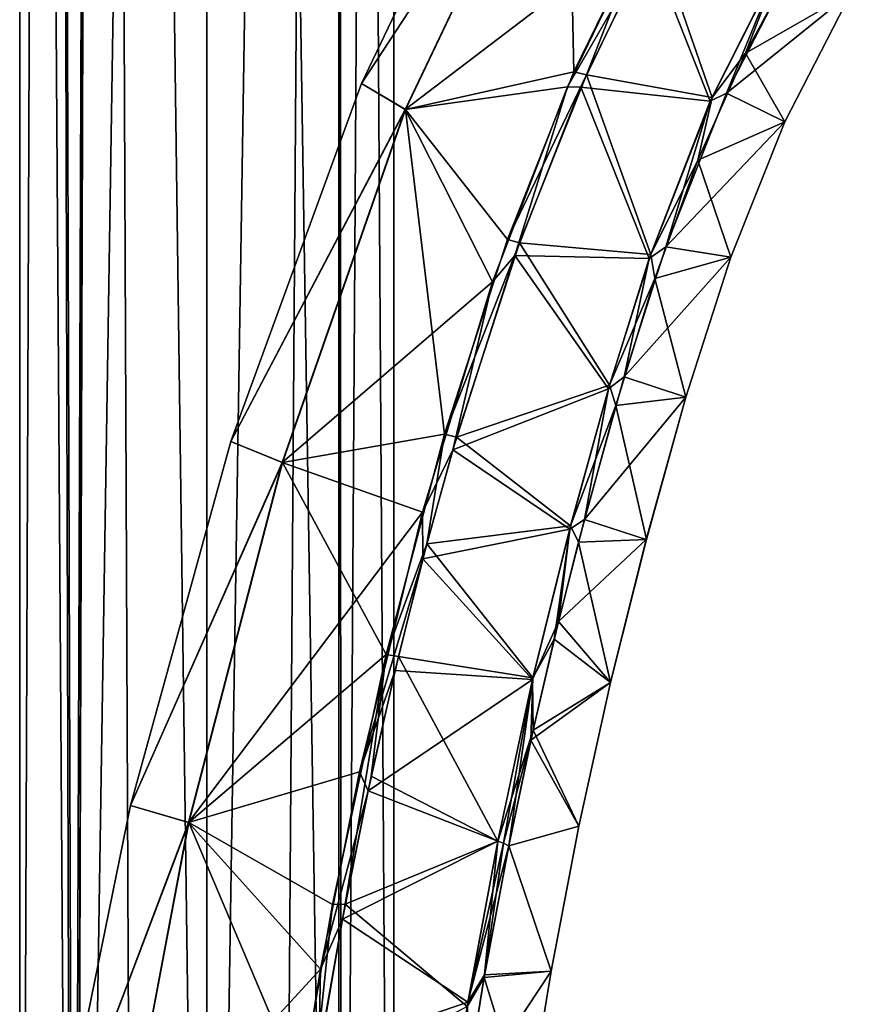
# Model space of a CAD drawing. Units: millimetres. Extents: x -56 to 128, y -454 to 454.
# Drawn here: x -10 to 33, y 94 to 144 of the extents above; entities that cross this region are included whole.
import ezdxf

# ---------------------------------------------------------------- set-up
doc = ezdxf.new("R2010")
doc.units = ezdxf.units.MM
doc.header["$LTSCALE"] = 65.185185
for name, color, linetype in [('10', 7, 'CONTINUOUS'), ('23', 7, 'CONTINUOUS'), ('24', 7, 'CONTINUOUS'), ('25', 7, 'CONTINUOUS'), ('26', 7, 'CONTINUOUS'), ('3', 7, 'CONTINUOUS'), ('4', 7, 'CONTINUOUS'), ('586', 7, 'CONTINUOUS'), ('589', 7, 'CONTINUOUS'), ('7', 7, 'CONTINUOUS'), ('8', 7, 'CONTINUOUS'), ('9', 7, 'CONTINUOUS')]:
    doc.layers.add(name, color=color, linetype=linetype)

msp = doc.modelspace()

# ---------------------------------------------------------------- linework, layer by layer
at = {"layer": '10', "linetype": 'Continuous'}
for points in [[(22.228, 148.321, -34.169), (18.303, 140.197, -34.402), (22.447, 147.387, -34.232), (22.228, 148.321, -34.169)], [(22.447, 147.387, -34.232), (18.303, 140.197, -34.402), (18.989, 140.177, -34.435), (22.447, 147.387, -34.232)], [(18.303, 140.197, -34.402), (14.503, 130.301, -34.664), (15.64, 131.634, -34.657), (18.303, 140.197, -34.402)], [(18.989, 140.177, -34.435), (18.303, 140.197, -34.402), (15.64, 131.634, -34.657), (18.989, 140.177, -34.435)], [(15.64, 131.634, -34.657), (14.503, 130.301, -34.664), (12.494, 121.76, -34.9), (15.64, 131.634, -34.657)], [(14.503, 130.301, -34.664), (10.956, 118.595, -34.953), (12.494, 121.76, -34.9), (14.503, 130.301, -34.664)], [(12.494, 121.76, -34.9), (10.956, 118.595, -34.953), (10.973, 116.227, -35.034), (12.494, 121.76, -34.9)], [(10.956, 118.595, -34.953), (7.746, 105.413, -35.265), (10.973, 116.227, -35.034), (10.956, 118.595, -34.953)], [(10.973, 116.227, -35.034), (7.746, 105.413, -35.265), (9.559, 110.562, -35.17), (10.973, 116.227, -35.034)], [(9.559, 110.562, -35.17), (7.746, 105.413, -35.265), (8.187, 104.459, -35.316), (9.559, 110.562, -35.17)], [(7.746, 105.413, -35.265), (5.775, 95.403, -35.493), (8.187, 104.459, -35.316), (7.746, 105.413, -35.265)], [(8.187, 104.459, -35.316), (5.775, 95.403, -35.493), (6.88, 97.931, -35.468), (8.187, 104.459, -35.316)], [(6.88, 97.931, -35.468), (5.775, 95.403, -35.493), (5.688, 91.129, -35.624), (6.88, 97.931, -35.468)], [(5.775, 95.403, -35.493), (4.032, 84.394, -35.737), (5.688, 91.129, -35.624), (5.775, 95.403, -35.493)]]:
    msp.add_3dface(points, dxfattribs=at)
at = {"layer": '23', "linetype": 'Continuous'}
for points in [[(25.557, 139.481, -37.687), (22.447, 147.387, -34.232), (18.989, 140.177, -34.435), (25.557, 139.481, -37.687)], [(25.557, 139.481, -37.687), (29.081, 146.468, -37.477), (22.447, 147.387, -34.232), (25.557, 139.481, -37.687)], [(22.463, 131.49, -37.898), (18.989, 140.177, -34.435), (15.64, 131.634, -34.657), (22.463, 131.49, -37.898)], [(22.463, 131.49, -37.898), (25.557, 139.481, -37.687), (18.989, 140.177, -34.435), (22.463, 131.49, -37.898)], [(20.388, 124.866, -38.07), (15.64, 131.634, -34.657), (12.494, 121.76, -34.9), (20.388, 124.866, -38.07)], [(20.388, 124.866, -38.07), (22.463, 131.49, -37.898), (15.64, 131.634, -34.657), (20.388, 124.866, -38.07)], [(18.425, 117.745, -38.254), (20.388, 124.866, -38.07), (12.494, 121.76, -34.9), (18.425, 117.745, -38.254)], [(18.425, 117.745, -38.254), (12.494, 121.76, -34.9), (10.973, 116.227, -35.034), (18.425, 117.745, -38.254)], [(16.536, 110.106, -38.441), (18.425, 117.745, -38.254), (10.973, 116.227, -35.034), (16.536, 110.106, -38.441)], [(16.536, 110.106, -38.441), (10.973, 116.227, -35.034), (9.559, 110.562, -35.17), (16.536, 110.106, -38.441)], [(16.536, 110.106, -38.441), (9.559, 110.562, -35.17), (8.187, 104.459, -35.316), (16.536, 110.106, -38.441)], [(14.77, 101.9, -38.634), (16.536, 110.106, -38.441), (8.187, 104.459, -35.316), (14.77, 101.9, -38.634)], [(14.77, 101.9, -38.634), (8.187, 104.459, -35.316), (6.88, 97.931, -35.468), (14.77, 101.9, -38.634)], [(13.254, 93.717, -38.816), (14.77, 101.9, -38.634), (6.88, 97.931, -35.468), (13.254, 93.717, -38.816)], [(13.254, 93.717, -38.816), (6.88, 97.931, -35.468), (5.688, 91.129, -35.624), (13.254, 93.717, -38.816)], [(11.987, 85.573, -39.003), (13.254, 93.717, -38.816), (5.688, 91.129, -35.624), (11.987, 85.573, -39.003)]]:
    msp.add_3dface(points, dxfattribs=at)
at = {"layer": '24', "linetype": 'Continuous'}
for points in [[(27.348, 141.907, -61.596), (30.149, 147.128, -61.744), (32.718, 144.998, -54.039), (27.348, 141.907, -61.596)], [(29.799, 146.529, -38.077), (26.387, 139.882, -38.263), (32.717, 144.999, -45.758), (29.799, 146.529, -38.077)], [(32.717, 144.999, -45.758), (26.387, 139.882, -38.263), (29.344, 138.42, -45.809), (32.717, 144.999, -45.758)], [(29.345, 138.419, -53.989), (27.348, 141.907, -61.596), (32.718, 144.998, -54.039), (29.345, 138.419, -53.989)], [(32.718, 144.998, -54.039), (32.717, 144.999, -45.758), (29.344, 138.42, -45.809), (32.718, 144.998, -54.039)], [(29.345, 138.419, -53.989), (32.718, 144.998, -54.039), (29.344, 138.42, -45.809), (29.345, 138.419, -53.989)], [(24.931, 136.472, -61.45), (27.348, 141.907, -61.596), (29.345, 138.419, -53.989), (24.931, 136.472, -61.45)], [(26.387, 139.882, -38.263), (23.296, 132.085, -38.468), (29.344, 138.42, -45.809), (26.387, 139.882, -38.263)], [(29.344, 138.42, -45.809), (23.296, 132.085, -38.468), (26.602, 131.55, -45.847), (29.344, 138.42, -45.809)], [(26.604, 131.55, -53.951), (24.931, 136.472, -61.45), (29.345, 138.419, -53.989), (26.604, 131.55, -53.951)], [(29.345, 138.419, -53.989), (29.344, 138.42, -45.809), (26.602, 131.55, -45.847), (29.345, 138.419, -53.989)], [(26.604, 131.55, -53.951), (29.345, 138.419, -53.989), (26.602, 131.55, -45.847), (26.604, 131.55, -53.951)], [(22.75, 130.465, -61.297), (24.931, 136.472, -61.45), (26.604, 131.55, -53.951), (22.75, 130.465, -61.297)], [(23.296, 132.085, -38.468), (21.187, 125.478, -38.632), (26.602, 131.55, -45.847), (23.296, 132.085, -38.468)], [(26.602, 131.55, -45.847), (21.187, 125.478, -38.632), (24.325, 124.447, -45.889), (26.602, 131.55, -45.847)], [(24.326, 124.447, -53.908), (22.75, 130.465, -61.297), (26.604, 131.55, -53.951), (24.326, 124.447, -53.908)], [(24.326, 124.447, -53.908), (26.604, 131.55, -53.951), (24.325, 124.447, -45.889), (24.326, 124.447, -53.908)], [(26.604, 131.55, -53.951), (26.602, 131.55, -45.847), (24.325, 124.447, -45.889), (26.604, 131.55, -53.951)], [(20.761, 124.014, -61.138), (22.75, 130.465, -61.297), (24.326, 124.447, -53.908), (20.761, 124.014, -61.138)], [(21.187, 125.478, -38.632), (19.168, 118.234, -38.808), (24.325, 124.447, -45.889), (21.187, 125.478, -38.632)], [(18.866, 117.076, -60.97), (20.761, 124.014, -61.138), (22.313, 117.213, -53.857), (18.866, 117.076, -60.97)], [(24.325, 124.447, -45.889), (19.168, 118.234, -38.808), (22.311, 117.214, -45.941), (24.325, 124.447, -45.889)], [(22.313, 117.213, -53.857), (20.761, 124.014, -61.138), (24.326, 124.447, -53.908), (22.313, 117.213, -53.857)], [(22.313, 117.213, -53.857), (24.326, 124.447, -53.908), (22.311, 117.214, -45.941), (22.313, 117.213, -53.857)], [(24.326, 124.447, -53.908), (24.325, 124.447, -45.889), (22.311, 117.214, -45.941), (24.326, 124.447, -53.908)], [(19.168, 118.234, -38.808), (17.848, 113.047, -38.932), (22.311, 117.214, -45.941), (19.168, 118.234, -38.808)], [(17.633, 112.162, -60.853), (18.866, 117.076, -60.97), (20.497, 109.956, -53.799), (17.633, 112.162, -60.853)], [(22.311, 117.214, -45.941), (17.848, 113.047, -38.932), (20.496, 109.956, -46), (22.311, 117.214, -45.941)], [(20.497, 109.956, -53.799), (18.866, 117.076, -60.97), (22.313, 117.213, -53.857), (20.497, 109.956, -53.799)], [(22.313, 117.213, -53.857), (22.311, 117.214, -45.941), (20.496, 109.956, -46), (22.313, 117.213, -53.857)], [(20.497, 109.956, -53.799), (22.313, 117.213, -53.857), (20.496, 109.956, -46), (20.497, 109.956, -53.799)], [(17.848, 113.047, -38.932), (16.56, 107.529, -39.064), (20.496, 109.956, -46), (17.848, 113.047, -38.932)], [(16.446, 107.022, -60.731), (17.633, 112.162, -60.853), (20.497, 109.956, -53.799), (16.446, 107.022, -60.731)], [(18.887, 102.653, -53.739), (16.446, 107.022, -60.731), (20.497, 109.956, -53.799), (18.887, 102.653, -53.739)], [(20.496, 109.956, -46), (16.56, 107.529, -39.064), (18.885, 102.653, -46.061), (20.496, 109.956, -46)], [(18.887, 102.653, -53.739), (20.497, 109.956, -53.799), (18.885, 102.653, -46.061), (18.887, 102.653, -53.739)], [(20.497, 109.956, -53.799), (20.496, 109.956, -46), (18.885, 102.653, -46.061), (20.497, 109.956, -53.799)], [(16.56, 107.529, -39.064), (15.327, 101.661, -39.2), (18.885, 102.653, -46.061), (16.56, 107.529, -39.064)], [(15.327, 101.662, -60.605), (16.446, 107.022, -60.731), (18.887, 102.653, -53.739), (15.327, 101.662, -60.605)], [(18.885, 102.653, -46.061), (15.327, 101.661, -39.2), (17.477, 95.296, -46.121), (18.885, 102.653, -46.061)], [(17.478, 95.296, -53.68), (15.327, 101.662, -60.605), (18.887, 102.653, -53.739), (17.478, 95.296, -53.68)], [(17.478, 95.296, -53.68), (18.887, 102.653, -53.739), (17.477, 95.296, -46.121), (17.478, 95.296, -53.68)], [(18.887, 102.653, -53.739), (18.885, 102.653, -46.061), (17.477, 95.296, -46.121), (18.887, 102.653, -53.739)], [(14.074, 94.97, -60.449), (15.327, 101.662, -60.605), (17.478, 95.296, -53.68), (14.074, 94.97, -60.449)], [(15.327, 101.661, -39.2), (14.102, 95.103, -39.347), (17.477, 95.296, -46.121), (15.327, 101.661, -39.2)], [(14.102, 95.103, -39.347), (13.029, 88.556, -39.494), (17.477, 95.296, -46.121), (14.102, 95.103, -39.347)], [(17.477, 95.296, -46.121), (13.029, 88.556, -39.494), (16.261, 87.895, -46.177), (17.477, 95.296, -46.121)], [(16.263, 87.895, -53.623), (14.074, 94.97, -60.449), (17.478, 95.296, -53.68), (16.263, 87.895, -53.623)], [(16.263, 87.895, -53.623), (17.478, 95.296, -53.68), (16.261, 87.895, -46.177), (16.263, 87.895, -53.623)], [(17.478, 95.296, -53.68), (17.477, 95.296, -46.121), (16.261, 87.895, -46.177), (17.478, 95.296, -53.68)], [(12.989, 88.291, -60.298), (14.074, 94.97, -60.449), (16.263, 87.895, -53.623), (12.989, 88.291, -60.298)]]:
    msp.add_3dface(points, dxfattribs=at)
at = {"layer": '25', "linetype": 'Continuous'}
for points in [[(25.647, 139.659, -62.115), (19.269, 140.815, -65.386), (22.768, 147.993, -65.591), (25.647, 139.659, -62.115)], [(29.164, 146.598, -62.326), (25.647, 139.659, -62.115), (22.768, 147.993, -65.591), (29.164, 146.598, -62.326)], [(22.539, 131.695, -61.906), (15.871, 132.281, -65.164), (19.269, 140.815, -65.386), (22.539, 131.695, -61.906)], [(25.647, 139.659, -62.115), (22.539, 131.695, -61.906), (19.269, 140.815, -65.386), (25.647, 139.659, -62.115)], [(20.446, 125.049, -61.738), (12.681, 122.404, -64.921), (15.871, 132.281, -65.164), (20.446, 125.049, -61.738)], [(22.539, 131.695, -61.906), (20.446, 125.049, -61.738), (15.871, 132.281, -65.164), (22.539, 131.695, -61.906)], [(20.446, 125.049, -61.738), (18.457, 117.905, -61.561), (12.681, 122.404, -64.921), (20.446, 125.049, -61.738)], [(18.457, 117.905, -61.561), (11.176, 116.996, -64.79), (12.681, 122.404, -64.921), (18.457, 117.905, -61.561)], [(18.457, 117.905, -61.561), (16.546, 110.193, -61.374), (11.176, 116.996, -64.79), (18.457, 117.905, -61.561)], [(16.546, 110.193, -61.374), (9.731, 111.278, -64.652), (11.176, 116.996, -64.79), (16.546, 110.193, -61.374)], [(14.77, 101.901, -61.172), (8.347, 105.202, -64.507), (9.731, 111.278, -64.652), (14.77, 101.901, -61.172)], [(16.546, 110.193, -61.374), (14.77, 101.901, -61.172), (9.731, 111.278, -64.652), (16.546, 110.193, -61.374)], [(14.77, 101.901, -61.172), (7.025, 98.694, -64.356), (8.347, 105.202, -64.507), (14.77, 101.901, -61.172)], [(14.77, 101.901, -61.172), (13.221, 93.507, -60.974), (7.025, 98.694, -64.356), (14.77, 101.901, -61.172)], [(13.221, 93.507, -60.974), (5.4, 89.324, -64.142), (7.025, 98.694, -64.356), (13.221, 93.507, -60.974)]]:
    msp.add_3dface(points, dxfattribs=at)
at = {"layer": '26', "linetype": 'Continuous'}
for points in [[(18.302, 156.34, -40.313), (16.344, 158.124, -49.912), (7.85, 140.378, -49.912), (18.302, 156.34, -40.313)], [(16.344, 158.124, -49.912), (18.312, 156.337, -59.507), (7.85, 140.378, -49.912), (16.344, 158.124, -49.912)], [(10.077, 139.046, -40.637), (18.302, 156.34, -40.313), (7.85, 140.378, -49.912), (10.077, 139.046, -40.637)], [(18.312, 156.337, -59.507), (10.088, 139.044, -59.184), (7.85, 140.378, -49.912), (18.312, 156.337, -59.507)], [(10.077, 139.046, -40.637), (22.228, 148.321, -34.169), (18.302, 156.34, -40.313), (10.077, 139.046, -40.637)], [(18.312, 156.337, -59.507), (18.637, 140.958, -65.423), (10.088, 139.044, -59.184), (18.312, 156.337, -59.507)], [(22.128, 148.136, -65.629), (18.637, 140.958, -65.423), (18.312, 156.337, -59.507), (22.128, 148.136, -65.629)], [(18.303, 140.197, -34.402), (22.228, 148.321, -34.169), (10.077, 139.046, -40.637), (18.303, 140.197, -34.402)], [(18.637, 140.958, -65.423), (15.256, 132.456, -65.196), (10.088, 139.044, -59.184), (18.637, 140.958, -65.423)], [(10.077, 139.046, -40.637), (7.85, 140.378, -49.912), (1.224, 122.193, -49.912), (10.077, 139.046, -40.637)], [(7.85, 140.378, -49.912), (10.088, 139.044, -59.184), (1.224, 122.193, -49.912), (7.85, 140.378, -49.912)], [(14.503, 130.301, -34.664), (18.303, 140.197, -34.402), (10.077, 139.046, -40.637), (14.503, 130.301, -34.664)], [(3.822, 121.127, -40.757), (10.077, 139.046, -40.637), (1.224, 122.193, -49.912), (3.822, 121.127, -40.757)], [(10.088, 139.044, -59.184), (3.834, 121.126, -59.065), (1.224, 122.193, -49.912), (10.088, 139.044, -59.184)], [(3.822, 121.127, -40.757), (14.503, 130.301, -34.664), (10.077, 139.046, -40.637), (3.822, 121.127, -40.757)], [(10.088, 139.044, -59.184), (12.073, 122.568, -64.948), (3.834, 121.126, -59.065), (10.088, 139.044, -59.184)], [(15.256, 132.456, -65.196), (12.073, 122.568, -64.948), (10.088, 139.044, -59.184), (15.256, 132.456, -65.196)], [(10.956, 118.595, -34.953), (14.503, 130.301, -34.664), (3.822, 121.127, -40.757), (10.956, 118.595, -34.953)], [(12.073, 122.568, -64.948), (9.107, 111.37, -64.679), (3.834, 121.126, -59.065), (12.073, 122.568, -64.948)], [(3.822, 121.127, -40.757), (1.224, 122.193, -49.912), (-3.879, 103.711, -49.913), (3.822, 121.127, -40.757)], [(1.224, 122.193, -49.912), (3.834, 121.126, -59.065), (-3.879, 103.711, -49.913), (1.224, 122.193, -49.912)], [(-0.928, 102.845, -40.75), (3.822, 121.127, -40.757), (-3.879, 103.711, -49.913), (-0.928, 102.845, -40.75)], [(3.834, 121.126, -59.065), (-0.914, 102.844, -59.073), (-3.879, 103.711, -49.913), (3.834, 121.126, -59.065)], [(-0.928, 102.845, -40.75), (10.956, 118.595, -34.953), (3.822, 121.127, -40.757), (-0.928, 102.845, -40.75)], [(3.834, 121.126, -59.065), (9.107, 111.37, -64.679), (-0.914, 102.844, -59.073), (3.834, 121.126, -59.065)], [(7.746, 105.413, -35.265), (10.956, 118.595, -34.953), (-0.928, 102.845, -40.75), (7.746, 105.413, -35.265)], [(9.107, 111.37, -64.679), (6.379, 98.682, -64.387), (-0.914, 102.844, -59.073), (9.107, 111.37, -64.679)], [(5.775, 95.403, -35.493), (7.746, 105.413, -35.265), (-0.928, 102.845, -40.75), (5.775, 95.403, -35.493)], [(-0.928, 102.845, -40.75), (-3.879, 103.711, -49.913), (-7.698, 84.934, -49.913), (-0.928, 102.845, -40.75)], [(-3.879, 103.711, -49.913), (-0.914, 102.844, -59.073), (-7.698, 84.934, -49.913), (-3.879, 103.711, -49.913)], [(-4.423, 84.292, -40.691), (-0.928, 102.845, -40.75), (-7.698, 84.934, -49.913), (-4.423, 84.292, -40.691)], [(-0.914, 102.844, -59.073), (-4.408, 84.292, -59.134), (-7.698, 84.934, -49.913), (-0.914, 102.844, -59.073)], [(-4.423, 84.292, -40.691), (5.775, 95.403, -35.493), (-0.928, 102.845, -40.75), (-4.423, 84.292, -40.691)], [(-0.914, 102.844, -59.073), (4.775, 89.418, -64.18), (-4.408, 84.292, -59.134), (-0.914, 102.844, -59.073)], [(6.379, 98.682, -64.387), (4.775, 89.418, -64.18), (-0.914, 102.844, -59.073), (6.379, 98.682, -64.387)], [(4.032, 84.394, -35.737), (5.775, 95.403, -35.493), (-4.423, 84.292, -40.691), (4.032, 84.394, -35.737)]]:
    msp.add_3dface(points, dxfattribs=at)
at = {"layer": '3', "linetype": 'Continuous'}
for points in [[(26.387, 139.882, -38.263), (29.799, 146.529, -38.077), (29.081, 146.468, -37.477), (26.387, 139.882, -38.263)], [(25.557, 139.481, -37.687), (26.387, 139.882, -38.263), (29.081, 146.468, -37.477), (25.557, 139.481, -37.687)], [(23.296, 132.085, -38.468), (26.387, 139.882, -38.263), (25.557, 139.481, -37.687), (23.296, 132.085, -38.468)], [(22.463, 131.49, -37.898), (23.296, 132.085, -38.468), (25.557, 139.481, -37.687), (22.463, 131.49, -37.898)], [(21.187, 125.478, -38.632), (23.296, 132.085, -38.468), (22.463, 131.49, -37.898), (21.187, 125.478, -38.632)], [(20.388, 124.866, -38.07), (21.187, 125.478, -38.632), (22.463, 131.49, -37.898), (20.388, 124.866, -38.07)], [(19.168, 118.234, -38.808), (21.187, 125.478, -38.632), (20.388, 124.866, -38.07), (19.168, 118.234, -38.808)], [(18.425, 117.745, -38.254), (19.168, 118.234, -38.808), (20.388, 124.866, -38.07), (18.425, 117.745, -38.254)], [(17.848, 113.047, -38.932), (19.168, 118.234, -38.808), (18.425, 117.745, -38.254), (17.848, 113.047, -38.932)], [(16.536, 110.106, -38.441), (17.848, 113.047, -38.932), (18.425, 117.745, -38.254), (16.536, 110.106, -38.441)], [(16.56, 107.529, -39.064), (17.848, 113.047, -38.932), (16.536, 110.106, -38.441), (16.56, 107.529, -39.064)], [(14.77, 101.9, -38.634), (16.56, 107.529, -39.064), (16.536, 110.106, -38.441), (14.77, 101.9, -38.634)], [(15.059, 101.797, -38.893), (16.56, 107.529, -39.064), (14.77, 101.9, -38.634), (15.059, 101.797, -38.893)], [(15.327, 101.661, -39.2), (16.56, 107.529, -39.064), (15.059, 101.797, -38.893), (15.327, 101.661, -39.2)]]:
    msp.add_3dface(points, dxfattribs=at)
at = {"layer": '4', "linetype": 'Continuous'}
for points in [[(15.059, 101.797, -38.893), (14.77, 101.9, -38.634), (13.254, 93.717, -38.816), (15.059, 101.797, -38.893)], [(15.327, 101.661, -39.2), (15.059, 101.797, -38.893), (13.254, 93.717, -38.816), (15.327, 101.661, -39.2)], [(14.102, 95.103, -39.347), (15.327, 101.661, -39.2), (13.254, 93.717, -38.816), (14.102, 95.103, -39.347)], [(13.029, 88.556, -39.494), (14.102, 95.103, -39.347), (13.254, 93.717, -38.816), (13.029, 88.556, -39.494)], [(11.987, 85.573, -39.003), (13.029, 88.556, -39.494), (13.254, 93.717, -38.816), (11.987, 85.573, -39.003)]]:
    msp.add_3dface(points, dxfattribs=at)
at = {"layer": '586', "linetype": 'Continuous'}
for points in [[(0, 21.5, -9.5), (-6.677, 20.437, -6.754), (0, 449.5, -9.5), (0, 21.5, -9.5)], [(0, 449.5, -9.5), (-6.677, 20.437, -6.754), (-5.406, 427.046, -7.812), (0, 449.5, -9.5)], [(0, 21.5, 9.5), (0, 449.5, 9.5), (-5.405, 422.958, 7.813), (0, 21.5, 9.5)], [(-5.406, 427.046, -7.812), (-6.677, 20.437, -6.754), (-5.488, 422.743, -7.754), (-5.406, 427.046, -7.812)], [(-5.488, 422.743, -7.754), (-6.677, 20.437, -6.754), (-7.952, 418.806, -5.198), (-5.488, 422.743, -7.754)], [(-7.927, 418.838, 5.236), (-6.826, 20.388, 6.608), (-5.405, 422.958, 7.813), (-7.927, 418.838, 5.236)], [(-6.826, 20.388, 6.608), (-3.676, 21.183, 8.755), (-5.405, 422.958, 7.813), (-6.826, 20.388, 6.608)], [(-3.676, 21.183, 8.755), (0, 21.5, 9.5), (-5.405, 422.958, 7.813), (-3.676, 21.183, 8.755)], [(-9.5, 416.906), (-6.826, 20.388, 6.608), (-7.927, 418.838, 5.236), (-9.5, 416.906)], [(-6.677, 20.437, -6.754), (-9.5, 19.288, -0.092), (-7.952, 418.806, -5.198), (-6.677, 20.437, -6.754)], [(-9.5, 19.288, -0.092), (-9.5, 416.906), (-7.952, 418.806, -5.198), (-9.5, 19.288, -0.092)], [(-9.5, 19.288, -0.092), (-6.826, 20.388, 6.608), (-9.5, 416.906), (-9.5, 19.288, -0.092)]]:
    msp.add_3dface(points, dxfattribs=at)
at = {"layer": '589', "linetype": 'Continuous'}
for points in [[(3.669, 21.185, -8.758), (0, 21.5, -9.5), (6.705, 449.5, -6.73), (3.669, 21.185, -8.758)], [(0, 21.5, -9.5), (0, 449.5, -9.5), (6.705, 449.5, -6.73), (0, 21.5, -9.5)], [(0, 21.5, 9.5), (6.677, 20.437, 6.753), (0, 449.5, 9.5), (0, 21.5, 9.5)], [(0, 449.5, 9.5), (6.677, 20.437, 6.753), (6.747, 449.5, 6.688), (0, 449.5, 9.5)], [(6.818, 20.39, -6.616), (3.669, 21.185, -8.758), (6.705, 449.5, -6.73), (6.818, 20.39, -6.616)], [(6.677, 20.437, 6.753), (9.5, 19.287, 0.085), (6.747, 449.5, 6.688), (6.677, 20.437, 6.753)], [(9.5, 449.5, -0.038), (6.818, 20.39, -6.616), (6.705, 449.5, -6.73), (9.5, 449.5, -0.038)], [(6.747, 449.5, 6.688), (9.5, 19.287, 0.085), (9.5, 449.5, -0.038), (6.747, 449.5, 6.688)], [(9.5, 19.287, 0.085), (6.818, 20.39, -6.616), (9.5, 449.5, -0.038), (9.5, 19.287, 0.085)]]:
    msp.add_3dface(points, dxfattribs=at)
at = {"layer": '7', "linetype": 'Continuous'}
for points in [[(27.348, 141.907, -61.596), (29.164, 146.598, -62.326), (30.149, 147.128, -61.744), (27.348, 141.907, -61.596)], [(25.647, 139.659, -62.115), (29.164, 146.598, -62.326), (27.348, 141.907, -61.596), (25.647, 139.659, -62.115)], [(24.931, 136.472, -61.45), (25.647, 139.659, -62.115), (27.348, 141.907, -61.596), (24.931, 136.472, -61.45)], [(22.539, 131.695, -61.906), (25.647, 139.659, -62.115), (24.931, 136.472, -61.45), (22.539, 131.695, -61.906)], [(22.75, 130.465, -61.297), (22.539, 131.695, -61.906), (24.931, 136.472, -61.45), (22.75, 130.465, -61.297)], [(20.446, 125.049, -61.738), (22.539, 131.695, -61.906), (22.75, 130.465, -61.297), (20.446, 125.049, -61.738)], [(20.761, 124.014, -61.138), (20.446, 125.049, -61.738), (22.75, 130.465, -61.297), (20.761, 124.014, -61.138)], [(18.457, 117.905, -61.561), (20.446, 125.049, -61.738), (20.761, 124.014, -61.138), (18.457, 117.905, -61.561)], [(18.866, 117.076, -60.97), (18.457, 117.905, -61.561), (20.761, 124.014, -61.138), (18.866, 117.076, -60.97)], [(16.546, 110.193, -61.374), (18.457, 117.905, -61.561), (17.633, 112.162, -60.853), (16.546, 110.193, -61.374)], [(17.633, 112.162, -60.853), (18.457, 117.905, -61.561), (18.866, 117.076, -60.97), (17.633, 112.162, -60.853)], [(16.446, 107.022, -60.731), (16.546, 110.193, -61.374), (17.633, 112.162, -60.853), (16.446, 107.022, -60.731)], [(14.77, 101.901, -61.172), (16.546, 110.193, -61.374), (15.06, 101.798, -60.912), (14.77, 101.901, -61.172)], [(15.06, 101.798, -60.912), (16.546, 110.193, -61.374), (15.327, 101.662, -60.605), (15.06, 101.798, -60.912)], [(15.327, 101.662, -60.605), (16.546, 110.193, -61.374), (16.446, 107.022, -60.731), (15.327, 101.662, -60.605)]]:
    msp.add_3dface(points, dxfattribs=at)
at = {"layer": '8', "linetype": 'Continuous'}
for points in [[(13.221, 93.507, -60.974), (14.77, 101.901, -61.172), (14.074, 94.97, -60.449), (13.221, 93.507, -60.974)], [(14.77, 101.901, -61.172), (15.06, 101.798, -60.912), (14.074, 94.97, -60.449), (14.77, 101.901, -61.172)], [(15.06, 101.798, -60.912), (15.327, 101.662, -60.605), (14.074, 94.97, -60.449), (15.06, 101.798, -60.912)], [(12.989, 88.291, -60.298), (13.221, 93.507, -60.974), (14.074, 94.97, -60.449), (12.989, 88.291, -60.298)]]:
    msp.add_3dface(points, dxfattribs=at)
at = {"layer": '9', "linetype": 'Continuous'}
for points in [[(22.128, 148.136, -65.629), (19.269, 140.815, -65.386), (18.637, 140.958, -65.423), (22.128, 148.136, -65.629)], [(22.768, 147.993, -65.591), (19.269, 140.815, -65.386), (22.128, 148.136, -65.629), (22.768, 147.993, -65.591)], [(18.637, 140.958, -65.423), (19.269, 140.815, -65.386), (15.256, 132.456, -65.196), (18.637, 140.958, -65.423)], [(19.269, 140.815, -65.386), (15.871, 132.281, -65.164), (15.256, 132.456, -65.196), (19.269, 140.815, -65.386)], [(15.256, 132.456, -65.196), (15.871, 132.281, -65.164), (12.073, 122.568, -64.948), (15.256, 132.456, -65.196)], [(15.871, 132.281, -65.164), (12.681, 122.404, -64.921), (12.073, 122.568, -64.948), (15.871, 132.281, -65.164)], [(12.073, 122.568, -64.948), (11.176, 116.996, -64.79), (9.107, 111.37, -64.679), (12.073, 122.568, -64.948)], [(12.681, 122.404, -64.921), (11.176, 116.996, -64.79), (12.073, 122.568, -64.948), (12.681, 122.404, -64.921)], [(11.176, 116.996, -64.79), (9.731, 111.278, -64.652), (9.107, 111.37, -64.679), (11.176, 116.996, -64.79)], [(9.107, 111.37, -64.679), (7.025, 98.694, -64.356), (6.379, 98.682, -64.387), (9.107, 111.37, -64.679)], [(8.347, 105.202, -64.507), (7.025, 98.694, -64.356), (9.107, 111.37, -64.679), (8.347, 105.202, -64.507)], [(9.731, 111.278, -64.652), (8.347, 105.202, -64.507), (9.107, 111.37, -64.679), (9.731, 111.278, -64.652)], [(6.379, 98.682, -64.387), (5.4, 89.324, -64.142), (4.775, 89.418, -64.18), (6.379, 98.682, -64.387)], [(7.025, 98.694, -64.356), (5.4, 89.324, -64.142), (6.379, 98.682, -64.387), (7.025, 98.694, -64.356)]]:
    msp.add_3dface(points, dxfattribs=at)

doc.saveas('drawing.dxf')
